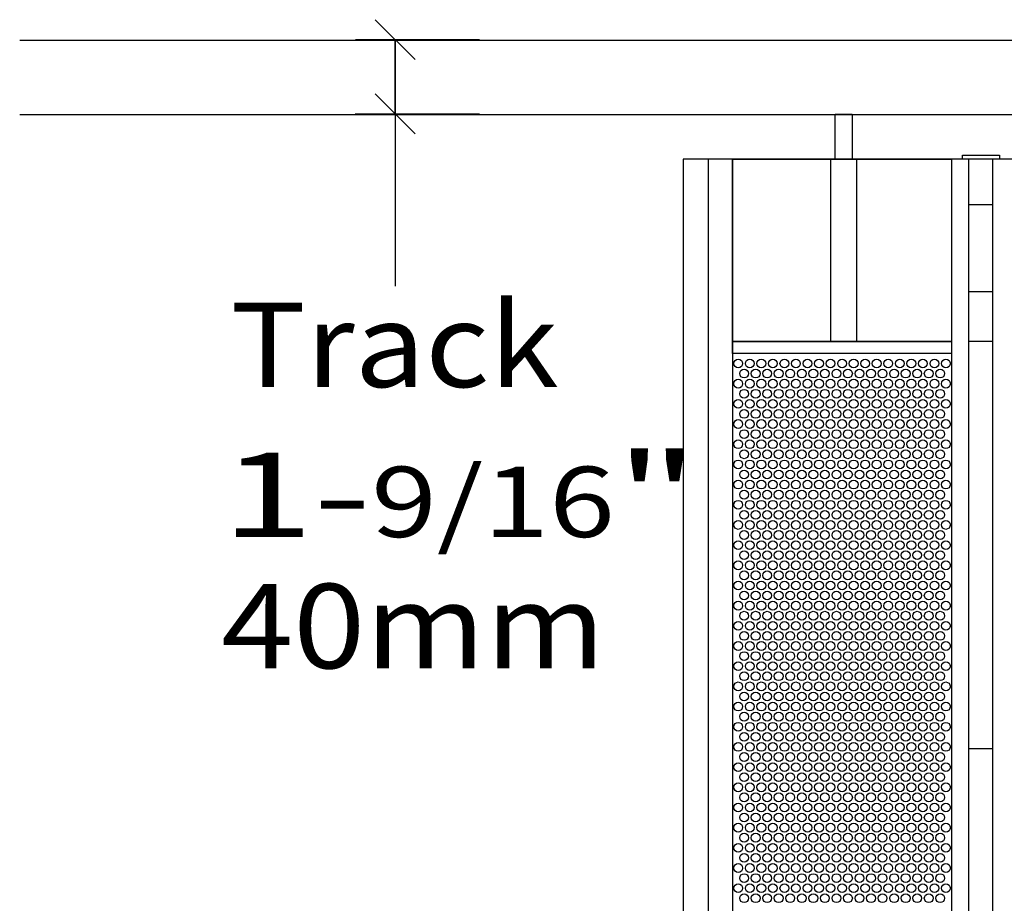
# Model space of a CAD drawing. Extents: x 0.01 to 7.1, y 0 to 9.99.
# Drawn here: x 0.78 to 2.23, y 6.31 to 7.62 of the extents above; entities that cross this region are included whole.
import ezdxf
from ezdxf.enums import TextEntityAlignment as Align

# ---------------------------------------------------------------- set-up
doc = ezdxf.new("R2010")
doc.units = 0
doc.layers.add('LAYER-1', color=7, linetype='CONTINUOUS')

msp = doc.modelspace()

# ---------------------------------------------------------------- linework, layer by layer
at = {"layer": 'LAYER-1', "color": 0}
for p, q in [((1.302224, 7.618613), (1.361149, 7.559687)), ((6.695401, 7.587665), (0.775262, 7.587665)), ((1.272659, 7.58915), (1.456687, 7.58915)), ((1.331687, 7.479172), (1.331687, 7.58915)), ((1.331687, 7.58915), (1.331687, 7.223636)), ((1.302224, 7.508635), (1.361149, 7.449708)), ((6.695401, 7.477665), (0.775262, 7.477665)), ((1.272318, 7.479172), (1.456687, 7.479172))]:
    msp.add_line(p, q, dxfattribs=at)
for points in [[(1.983596, 7.478411), (2.00869, 7.478411), (2.00869, 7.412093), (1.983596, 7.412093)], [(1.831311, 7.412033), (2.155944, 7.412033), (2.155944, 7.142034), (1.831311, 7.142034)], [(2.172437, 7.417968), (2.227313, 7.417968), (2.227313, 7.412108), (2.172437, 7.412108)], [(1.831311, 7.142034), (2.155904, 7.142034), (2.155904, 7.124245), (1.831311, 7.124245)]]:
    msp.add_lwpolyline(points, close=True, dxfattribs=at)
for points in [[(5.777498, 7.411886), (1.758635, 7.412022), (1.758635, 0.344809), (5.777498, 0.344809), (5.777498, 7.412022)], [(1.795716, 7.412033), (1.795716, 0.345242)], [(1.831311, 7.412033), (1.831311, 0.345242)], [(1.97666, 7.412108), (1.97666, 7.142576)], [(2.015222, 7.412108), (2.015222, 7.142576)], [(2.155944, 7.412033), (2.155944, 0.345242)], [(2.181335, 7.412033), (2.181335, 0.345242)], [(2.216931, 7.412033), (2.216931, 0.345242)], [(2.181335, 7.344725), (2.216931, 7.344725)], [(2.181335, 7.215819), (2.216931, 7.215819)], [(2.181986, 7.142088), (2.217583, 7.142088)], [(2.181986, 6.538876), (2.217583, 6.538876)]]:
    msp.add_lwpolyline(points, dxfattribs=at)
at = {"layer": 'LAYER-1', "color": 7}
for centre in [(1.840021, 7.109197), (1.857121, 7.109197), (1.874221, 7.109197), (1.891321, 7.109197), (1.908421, 7.109197), (1.925521, 7.109197), (1.942621, 7.109197), (1.959721, 7.109197), (1.976821, 7.109197), (1.993921, 7.109197), (2.011021, 7.109197), (2.028121, 7.109197), (2.045221, 7.109197), (2.062321, 7.109197), (2.079421, 7.109197), (2.096521, 7.109197), (2.113621, 7.109197), (2.130721, 7.109197), (2.147821, 7.109197), (1.848701, 7.094297), (1.865801, 7.094297), (1.882901, 7.094297), (1.900001, 7.094297), (1.917101, 7.094297), (1.934201, 7.094297), (1.951301, 7.094297), (1.968401, 7.094297), (1.985501, 7.094297), (2.002601, 7.094297), (2.019701, 7.094297), (2.036801, 7.094297), (2.053901, 7.094297), (2.071001, 7.094297), (2.088101, 7.094297), (2.105201, 7.094297), (2.122301, 7.094297), (2.139401, 7.094297), (1.840021, 7.079297), (1.857121, 7.079297), (1.874221, 7.079297), (1.891321, 7.079297), (1.908421, 7.079297), (1.925521, 7.079297), (1.942621, 7.079297), (1.959721, 7.079297), (1.976821, 7.079297), (1.993921, 7.079297), (2.011021, 7.079297), (2.028121, 7.079297), (2.045221, 7.079297), (2.062321, 7.079297), (2.079421, 7.079297), (2.096521, 7.079297), (2.113621, 7.079297), (2.130721, 7.079297), (2.147821, 7.079297), (1.848701, 7.064397), (1.865801, 7.064397), (1.882901, 7.064397), (1.900001, 7.064397), (1.917101, 7.064397), (1.934201, 7.064397), (1.951301, 7.064397), (1.968401, 7.064397), (1.985501, 7.064397), (2.002601, 7.064397), (2.019701, 7.064397), (2.036801, 7.064397), (2.053901, 7.064397), (2.071001, 7.064397), (2.088101, 7.064397), (2.105201, 7.064397), (2.122301, 7.064397), (2.139401, 7.064397), (1.840021, 7.049397), (1.857121, 7.049397), (1.874221, 7.049397), (1.891321, 7.049397), (1.908421, 7.049397), (1.925521, 7.049397), (1.942621, 7.049397), (1.959721, 7.049397), (1.976821, 7.049397), (1.993921, 7.049397), (2.011021, 7.049397), (2.028121, 7.049397), (2.045221, 7.049397), (2.062321, 7.049397), (2.079421, 7.049397), (2.096521, 7.049397), (2.113621, 7.049397), (2.130721, 7.049397), (2.147821, 7.049397), (1.848701, 7.034497), (1.865801, 7.034497), (1.882901, 7.034497), (1.900001, 7.034497), (1.917101, 7.034497), (1.934201, 7.034497), (1.951301, 7.034497), (1.968401, 7.034497), (1.985501, 7.034497), (2.002601, 7.034497), (2.019701, 7.034497), (2.036801, 7.034497), (2.053901, 7.034497), (2.071001, 7.034497), (2.088101, 7.034497), (2.105201, 7.034497), (2.122301, 7.034497), (2.139401, 7.034497), (1.840021, 7.019497), (1.857121, 7.019497), (1.874221, 7.019497), (1.891321, 7.019497), (1.908421, 7.019497), (1.925521, 7.019497), (1.942621, 7.019497), (1.959721, 7.019497), (1.976821, 7.019497), (1.993921, 7.019497), (2.011021, 7.019497), (2.028121, 7.019497), (2.045221, 7.019497), (2.062321, 7.019497), (2.079421, 7.019497), (2.096521, 7.019497), (2.113621, 7.019497), (2.130721, 7.019497), (2.147821, 7.019497), (1.848701, 7.004597), (1.865801, 7.004597), (1.882901, 7.004597), (1.900001, 7.004597), (1.917101, 7.004597), (1.934201, 7.004597), (1.951301, 7.004597), (1.968401, 7.004597), (1.985501, 7.004597), (2.002601, 7.004597), (2.019701, 7.004597), (2.036801, 7.004597), (2.053901, 7.004597), (2.071001, 7.004597), (2.088101, 7.004597), (2.105201, 7.004597), (2.122301, 7.004597), (2.139401, 7.004597), (1.840021, 6.989597), (1.857121, 6.989597), (1.874221, 6.989597), (1.891321, 6.989597), (1.908421, 6.989597), (1.925521, 6.989597), (1.942621, 6.989597), (1.959721, 6.989597), (1.976821, 6.989597), (1.993921, 6.989597), (2.011021, 6.989597), (2.028121, 6.989597), (2.045221, 6.989597), (2.062321, 6.989597), (2.079421, 6.989597), (2.096521, 6.989597), (2.113621, 6.989597), (2.130721, 6.989597), (2.147821, 6.989597), (1.848701, 6.974697), (1.865801, 6.974697), (1.882901, 6.974697), (1.900001, 6.974697), (1.917101, 6.974697), (1.934201, 6.974697), (1.951301, 6.974697), (1.968401, 6.974697), (1.985501, 6.974697), (2.002601, 6.974697), (2.019701, 6.974697), (2.036801, 6.974697), (2.053901, 6.974697), (2.071001, 6.974697), (2.088101, 6.974697), (2.105201, 6.974697), (2.122301, 6.974697), (2.139401, 6.974697), (1.840021, 6.959697), (1.857121, 6.959697), (1.874221, 6.959697), (1.891321, 6.959697), (1.908421, 6.959697), (1.925521, 6.959697), (1.942621, 6.959697), (1.959721, 6.959697), (1.976821, 6.959697), (1.993921, 6.959697), (2.011021, 6.959697), (2.028121, 6.959697), (2.045221, 6.959697), (2.062321, 6.959697), (2.079421, 6.959697), (2.096521, 6.959697), (2.113621, 6.959697), (2.130721, 6.959697), (2.147821, 6.959697), (1.848701, 6.944797), (1.865801, 6.944797), (1.882901, 6.944797), (1.900001, 6.944797), (1.917101, 6.944797), (1.934201, 6.944797), (1.951301, 6.944797), (1.968401, 6.944797), (1.985501, 6.944797), (2.002601, 6.944797), (2.019701, 6.944797), (2.036801, 6.944797), (2.053901, 6.944797), (2.071001, 6.944797), (2.088101, 6.944797), (2.105201, 6.944797), (2.122301, 6.944797), (2.139401, 6.944797), (1.840021, 6.929797), (1.857121, 6.929797), (1.874221, 6.929797), (1.891321, 6.929797), (1.908421, 6.929797), (1.925521, 6.929797), (1.942621, 6.929797), (1.959721, 6.929797), (1.976821, 6.929797), (1.993921, 6.929797), (2.011021, 6.929797), (2.028121, 6.929797), (2.045221, 6.929797), (2.062321, 6.929797), (2.079421, 6.929797), (2.096521, 6.929797), (2.113621, 6.929797), (2.130721, 6.929797), (2.147821, 6.929797), (1.848701, 6.914897), (1.865801, 6.914897), (1.882901, 6.914897), (1.900001, 6.914897), (1.917101, 6.914897), (1.934201, 6.914897), (1.951301, 6.914897), (1.968401, 6.914897), (1.985501, 6.914897), (2.002601, 6.914897), (2.019701, 6.914897), (2.036801, 6.914897), (2.053901, 6.914897), (2.071001, 6.914897), (2.088101, 6.914897), (2.105201, 6.914897), (2.122301, 6.914897), (2.139401, 6.914897), (1.840021, 6.899897), (1.857121, 6.899897), (1.874221, 6.899897), (1.891321, 6.899897), (1.908421, 6.899897), (1.925521, 6.899897), (1.942621, 6.899897), (1.959721, 6.899897), (1.976821, 6.899897), (1.993921, 6.899897), (2.011021, 6.899897), (2.028121, 6.899897), (2.045221, 6.899897), (2.062321, 6.899897), (2.079421, 6.899897), (2.096521, 6.899897), (2.113621, 6.899897), (2.130721, 6.899897), (2.147821, 6.899897), (1.848701, 6.884997), (1.865801, 6.884997), (1.882901, 6.884997), (1.900001, 6.884997), (1.917101, 6.884997), (1.934201, 6.884997), (1.951301, 6.884997), (1.968401, 6.884997), (1.985501, 6.884997), (2.002601, 6.884997), (2.019701, 6.884997), (2.036801, 6.884997), (2.053901, 6.884997), (2.071001, 6.884997), (2.088101, 6.884997), (2.105201, 6.884997), (2.122301, 6.884997), (2.139401, 6.884997), (1.840021, 6.869997), (1.857121, 6.869997), (1.874221, 6.869997), (1.891321, 6.869997), (1.908421, 6.869997), (1.925521, 6.869997), (1.942621, 6.869997), (1.959721, 6.869997), (1.976821, 6.869997), (1.993921, 6.869997), (2.011021, 6.869997), (2.028121, 6.869997), (2.045221, 6.869997), (2.062321, 6.869997), (2.079421, 6.869997), (2.096521, 6.869997), (2.113621, 6.869997), (2.130721, 6.869997), (2.147821, 6.869997), (1.848701, 6.855097), (1.865801, 6.855097), (1.882901, 6.855097), (1.900001, 6.855097), (1.917101, 6.855097), (1.934201, 6.855097), (1.951301, 6.855097), (1.968401, 6.855097), (1.985501, 6.855097), (2.002601, 6.855097), (2.019701, 6.855097), (2.036801, 6.855097), (2.053901, 6.855097), (2.071001, 6.855097), (2.088101, 6.855097), (2.105201, 6.855097), (2.122301, 6.855097), (2.139401, 6.855097), (1.840021, 6.840097), (1.857121, 6.840097), (1.874221, 6.840097), (1.891321, 6.840097), (1.908421, 6.840097), (1.925521, 6.840097), (1.942621, 6.840097), (1.959721, 6.840097), (1.976821, 6.840097), (1.993921, 6.840097), (2.011021, 6.840097), (2.028121, 6.840097), (2.045221, 6.840097), (2.062321, 6.840097), (2.079421, 6.840097), (2.096521, 6.840097), (2.113621, 6.840097), (2.130721, 6.840097), (2.147821, 6.840097), (1.848701, 6.825197), (1.865801, 6.825197), (1.882901, 6.825197), (1.900001, 6.825197), (1.917101, 6.825197), (1.934201, 6.825197), (1.951301, 6.825197), (1.968401, 6.825197), (1.985501, 6.825197), (2.002601, 6.825197), (2.019701, 6.825197), (2.036801, 6.825197), (2.053901, 6.825197), (2.071001, 6.825197), (2.088101, 6.825197), (2.105201, 6.825197), (2.122301, 6.825197), (2.139401, 6.825197), (1.840021, 6.810197), (1.857121, 6.810197), (1.874221, 6.810197), (1.891321, 6.810197), (1.908421, 6.810197), (1.925521, 6.810197), (1.942621, 6.810197), (1.959721, 6.810197), (1.976821, 6.810197), (1.993921, 6.810197), (2.011021, 6.810197), (2.028121, 6.810197), (2.045221, 6.810197), (2.062321, 6.810197), (2.079421, 6.810197), (2.096521, 6.810197), (2.113621, 6.810197), (2.130721, 6.810197), (2.147821, 6.810197), (1.848701, 6.795297), (1.865801, 6.795297), (1.882901, 6.795297), (1.900001, 6.795297), (1.917101, 6.795297), (1.934201, 6.795297), (1.951301, 6.795297), (1.968401, 6.795297), (1.985501, 6.795297), (2.002601, 6.795297), (2.019701, 6.795297), (2.036801, 6.795297), (2.053901, 6.795297), (2.071001, 6.795297), (2.088101, 6.795297), (2.105201, 6.795297), (2.122301, 6.795297), (2.139401, 6.795297), (1.840021, 6.780297), (1.857121, 6.780297), (1.874221, 6.780297), (1.891321, 6.780297), (1.908421, 6.780297), (1.925521, 6.780297), (1.942621, 6.780297), (1.959721, 6.780297), (1.976821, 6.780297), (1.993921, 6.780297), (2.011021, 6.780297), (2.028121, 6.780297), (2.045221, 6.780297), (2.062321, 6.780297), (2.079421, 6.780297), (2.096521, 6.780297), (2.113621, 6.780297), (2.130721, 6.780297), (2.147821, 6.780297), (1.848701, 6.765397), (1.865801, 6.765397), (1.882901, 6.765397), (1.900001, 6.765397), (1.917101, 6.765397), (1.934201, 6.765397), (1.951301, 6.765397), (1.968401, 6.765397), (1.985501, 6.765397), (2.002601, 6.765397), (2.019701, 6.765397), (2.036801, 6.765397), (2.053901, 6.765397), (2.071001, 6.765397), (2.088101, 6.765397), (2.105201, 6.765397), (2.122301, 6.765397), (2.139401, 6.765397), (1.840021, 6.750397), (1.857121, 6.750397), (1.874221, 6.750397), (1.891321, 6.750397), (1.908421, 6.750397), (1.925521, 6.750397), (1.942621, 6.750397), (1.959721, 6.750397), (1.976821, 6.750397), (1.993921, 6.750397), (2.011021, 6.750397), (2.028121, 6.750397), (2.045221, 6.750397), (2.062321, 6.750397), (2.079421, 6.750397), (2.096521, 6.750397), (2.113621, 6.750397), (2.130721, 6.750397), (2.147821, 6.750397), (1.848701, 6.735497), (1.865801, 6.735497), (1.882901, 6.735497), (1.900001, 6.735497), (1.917101, 6.735497), (1.934201, 6.735497), (1.951301, 6.735497), (1.968401, 6.735497), (1.985501, 6.735497), (2.002601, 6.735497), (2.019701, 6.735497), (2.036801, 6.735497), (2.053901, 6.735497), (2.071001, 6.735497), (2.088101, 6.735497), (2.105201, 6.735497), (2.122301, 6.735497), (2.139401, 6.735497), (1.840021, 6.720497), (1.857121, 6.720497), (1.874221, 6.720497), (1.891321, 6.720497), (1.908421, 6.720497), (1.925521, 6.720497), (1.942621, 6.720497), (1.959721, 6.720497), (1.976821, 6.720497), (1.993921, 6.720497), (2.011021, 6.720497), (2.028121, 6.720497), (2.045221, 6.720497), (2.062321, 6.720497), (2.079421, 6.720497), (2.096521, 6.720497), (2.113621, 6.720497), (2.130721, 6.720497), (2.147821, 6.720497), (1.848701, 6.705596), (1.865801, 6.705596), (1.882901, 6.705596), (1.900001, 6.705596), (1.917101, 6.705596), (1.934201, 6.705596), (1.951301, 6.705596), (1.968401, 6.705596), (1.985501, 6.705596), (2.002601, 6.705596), (2.019701, 6.705596), (2.036801, 6.705596), (2.053901, 6.705596), (2.071001, 6.705596), (2.088101, 6.705596), (2.105201, 6.705596), (2.122301, 6.705596), (2.139401, 6.705596), (1.840021, 6.690597), (1.857121, 6.690597), (1.874221, 6.690597), (1.891321, 6.690597), (1.908421, 6.690597), (1.925521, 6.690597), (1.942621, 6.690597), (1.959721, 6.690597), (1.976821, 6.690597), (1.993921, 6.690597), (2.011021, 6.690597), (2.028121, 6.690597), (2.045221, 6.690597), (2.062321, 6.690597), (2.079421, 6.690597), (2.096521, 6.690597), (2.113621, 6.690597), (2.130721, 6.690597), (2.147821, 6.690597), (1.848701, 6.675696), (1.865801, 6.675696), (1.882901, 6.675696), (1.900001, 6.675696), (1.917101, 6.675696), (1.934201, 6.675696), (1.951301, 6.675696), (1.968401, 6.675696), (1.985501, 6.675696), (2.002601, 6.675696), (2.019701, 6.675696), (2.036801, 6.675696), (2.053901, 6.675696), (2.071001, 6.675696), (2.088101, 6.675696), (2.105201, 6.675696), (2.122301, 6.675696), (2.139401, 6.675696), (1.840021, 6.660697), (1.857121, 6.660697), (1.874221, 6.660697), (1.891321, 6.660697), (1.908421, 6.660697), (1.925521, 6.660697), (1.942621, 6.660697), (1.959721, 6.660697), (1.976821, 6.660697), (1.993921, 6.660697), (2.011021, 6.660697), (2.028121, 6.660697), (2.045221, 6.660697), (2.062321, 6.660697), (2.079421, 6.660697), (2.096521, 6.660697), (2.113621, 6.660697), (2.130721, 6.660697), (2.147821, 6.660697), (1.848701, 6.645796), (1.865801, 6.645796), (1.882901, 6.645796), (1.900001, 6.645796), (1.917101, 6.645796), (1.934201, 6.645796), (1.951301, 6.645796), (1.968401, 6.645796), (1.985501, 6.645796), (2.002601, 6.645796), (2.019701, 6.645796), (2.036801, 6.645796), (2.053901, 6.645796), (2.071001, 6.645796), (2.088101, 6.645796), (2.105201, 6.645796), (2.122301, 6.645796), (2.139401, 6.645796), (1.840021, 6.630797), (1.857121, 6.630797), (1.874221, 6.630797), (1.891321, 6.630797), (1.908421, 6.630797), (1.925521, 6.630797), (1.942621, 6.630797), (1.959721, 6.630797), (1.976821, 6.630797), (1.993921, 6.630797), (2.011021, 6.630797), (2.028121, 6.630797), (2.045221, 6.630797), (2.062321, 6.630797), (2.079421, 6.630797), (2.096521, 6.630797), (2.113621, 6.630797), (2.130721, 6.630797), (2.147821, 6.630797), (1.848701, 6.615896), (1.865801, 6.615896), (1.882901, 6.615896), (1.900001, 6.615896), (1.917101, 6.615896), (1.934201, 6.615896), (1.951301, 6.615896), (1.968401, 6.615896), (1.985501, 6.615896), (2.002601, 6.615896), (2.019701, 6.615896), (2.036801, 6.615896), (2.053901, 6.615896), (2.071001, 6.615896), (2.088101, 6.615896), (2.105201, 6.615896), (2.122301, 6.615896), (2.139401, 6.615896), (1.840021, 6.600897), (1.857121, 6.600897), (1.874221, 6.600897), (1.891321, 6.600897), (1.908421, 6.600897), (1.925521, 6.600897), (1.942621, 6.600897), (1.959721, 6.600897), (1.976821, 6.600897), (1.993921, 6.600897), (2.011021, 6.600897), (2.028121, 6.600897), (2.045221, 6.600897), (2.062321, 6.600897), (2.079421, 6.600897), (2.096521, 6.600897), (2.113621, 6.600897), (2.130721, 6.600897), (2.147821, 6.600897), (1.848701, 6.585996), (1.865801, 6.585996), (1.882901, 6.585996), (1.900001, 6.585996), (1.917101, 6.585996), (1.934201, 6.585996), (1.951301, 6.585996), (1.968401, 6.585996), (1.985501, 6.585996), (2.002601, 6.585996), (2.019701, 6.585996), (2.036801, 6.585996), (2.053901, 6.585996), (2.071001, 6.585996), (2.088101, 6.585996), (2.105201, 6.585996), (2.122301, 6.585996), (2.139401, 6.585996), (1.840021, 6.570997), (1.857121, 6.570997), (1.874221, 6.570997), (1.891321, 6.570997), (1.908421, 6.570997), (1.925521, 6.570997), (1.942621, 6.570997), (1.959721, 6.570997), (1.976821, 6.570997), (1.993921, 6.570997), (2.011021, 6.570997), (2.028121, 6.570997), (2.045221, 6.570997), (2.062321, 6.570997), (2.079421, 6.570997), (2.096521, 6.570997), (2.113621, 6.570997), (2.130721, 6.570997), (2.147821, 6.570997), (1.848701, 6.556096), (1.865801, 6.556096), (1.882901, 6.556096), (1.900001, 6.556096), (1.917101, 6.556096), (1.934201, 6.556096), (1.951301, 6.556096), (1.968401, 6.556096), (1.985501, 6.556096), (2.002601, 6.556096), (2.019701, 6.556096), (2.036801, 6.556096), (2.053901, 6.556096), (2.071001, 6.556096), (2.088101, 6.556096), (2.105201, 6.556096), (2.122301, 6.556096), (2.139401, 6.556096), (1.840021, 6.541097), (1.857121, 6.541097), (1.874221, 6.541097), (1.891321, 6.541097), (1.908421, 6.541097), (1.925521, 6.541097), (1.942621, 6.541097), (1.959721, 6.541097), (1.976821, 6.541097), (1.993921, 6.541097), (2.011021, 6.541097), (2.028121, 6.541097), (2.045221, 6.541097), (2.062321, 6.541097), (2.079421, 6.541097), (2.096521, 6.541097), (2.113621, 6.541097), (2.130721, 6.541097), (2.147821, 6.541097), (1.848701, 6.526196), (1.865801, 6.526196), (1.882901, 6.526196), (1.900001, 6.526196), (1.917101, 6.526196), (1.934201, 6.526196), (1.951301, 6.526196), (1.968401, 6.526196), (1.985501, 6.526196), (2.002601, 6.526196), (2.019701, 6.526196), (2.036801, 6.526196), (2.053901, 6.526196), (2.071001, 6.526196), (2.088101, 6.526196), (2.105201, 6.526196), (2.122301, 6.526196), (2.139401, 6.526196), (1.840021, 6.511197), (1.857121, 6.511197), (1.874221, 6.511197), (1.891321, 6.511197), (1.908421, 6.511197), (1.925521, 6.511197), (1.942621, 6.511197), (1.959721, 6.511197), (1.976821, 6.511197), (1.993921, 6.511197), (2.011021, 6.511197), (2.028121, 6.511197), (2.045221, 6.511197), (2.062321, 6.511197), (2.079421, 6.511197), (2.096521, 6.511197), (2.113621, 6.511197), (2.130721, 6.511197), (2.147821, 6.511197), (1.848701, 6.496296), (1.865801, 6.496296), (1.882901, 6.496296), (1.900001, 6.496296), (1.917101, 6.496296), (1.934201, 6.496296), (1.951301, 6.496296), (1.968401, 6.496296), (1.985501, 6.496296), (2.002601, 6.496296), (2.019701, 6.496296), (2.036801, 6.496296), (2.053901, 6.496296), (2.071001, 6.496296), (2.088101, 6.496296), (2.105201, 6.496296), (2.122301, 6.496296), (2.139401, 6.496296), (1.840021, 6.481297), (1.857121, 6.481297), (1.874221, 6.481297), (1.891321, 6.481297), (1.908421, 6.481297), (1.925521, 6.481297), (1.942621, 6.481297), (1.959721, 6.481297), (1.976821, 6.481297), (1.993921, 6.481297), (2.011021, 6.481297), (2.028121, 6.481297), (2.045221, 6.481297), (2.062321, 6.481297), (2.079421, 6.481297), (2.096521, 6.481297), (2.113621, 6.481297), (2.130721, 6.481297), (2.147821, 6.481297), (1.848701, 6.466396), (1.865801, 6.466396), (1.882901, 6.466396), (1.900001, 6.466396), (1.917101, 6.466396), (1.934201, 6.466396), (1.951301, 6.466396), (1.968401, 6.466396), (1.985501, 6.466396), (2.002601, 6.466396), (2.019701, 6.466396), (2.036801, 6.466396), (2.053901, 6.466396), (2.071001, 6.466396), (2.088101, 6.466396), (2.105201, 6.466396), (2.122301, 6.466396), (2.139401, 6.466396), (1.840021, 6.451397), (1.857121, 6.451397), (1.874221, 6.451397), (1.891321, 6.451397), (1.908421, 6.451397), (1.925521, 6.451397), (1.942621, 6.451397), (1.959721, 6.451397), (1.976821, 6.451397), (1.993921, 6.451397), (2.011021, 6.451397), (2.028121, 6.451397), (2.045221, 6.451397), (2.062321, 6.451397), (2.079421, 6.451397), (2.096521, 6.451397), (2.113621, 6.451397), (2.130721, 6.451397), (2.147821, 6.451397), (1.848701, 6.436497), (1.865801, 6.436497), (1.882901, 6.436497), (1.900001, 6.436497), (1.917101, 6.436497), (1.934201, 6.436497), (1.951301, 6.436497), (1.968401, 6.436497), (1.985501, 6.436497), (2.002601, 6.436497), (2.019701, 6.436497), (2.036801, 6.436497), (2.053901, 6.436497), (2.071001, 6.436497), (2.088101, 6.436497), (2.105201, 6.436497), (2.122301, 6.436497), (2.139401, 6.436497), (1.840021, 6.421497), (1.857121, 6.421497), (1.874221, 6.421497), (1.891321, 6.421497), (1.908421, 6.421497), (1.925521, 6.421497), (1.942621, 6.421497), (1.959721, 6.421497), (1.976821, 6.421497), (1.993921, 6.421497), (2.011021, 6.421497), (2.028121, 6.421497), (2.045221, 6.421497), (2.062321, 6.421497), (2.079421, 6.421497), (2.096521, 6.421497), (2.113621, 6.421497), (2.130721, 6.421497), (2.147821, 6.421497), (1.848701, 6.406597), (1.865801, 6.406597), (1.882901, 6.406597), (1.900001, 6.406597), (1.917101, 6.406597), (1.934201, 6.406597), (1.951301, 6.406597), (1.968401, 6.406597), (1.985501, 6.406597), (2.002601, 6.406597), (2.019701, 6.406597), (2.036801, 6.406597), (2.053901, 6.406597), (2.071001, 6.406597), (2.088101, 6.406597), (2.105201, 6.406597), (2.122301, 6.406597), (2.139401, 6.406597), (1.840021, 6.391597), (1.857121, 6.391597), (1.874221, 6.391597), (1.891321, 6.391597), (1.908421, 6.391597), (1.925521, 6.391597), (1.942621, 6.391597), (1.959721, 6.391597), (1.976821, 6.391597), (1.993921, 6.391597), (2.011021, 6.391597), (2.028121, 6.391597), (2.045221, 6.391597), (2.062321, 6.391597), (2.079421, 6.391597), (2.096521, 6.391597), (2.113621, 6.391597), (2.130721, 6.391597), (2.147821, 6.391597), (1.848701, 6.376697), (1.865801, 6.376697), (1.882901, 6.376697), (1.900001, 6.376697), (1.917101, 6.376697), (1.934201, 6.376697), (1.951301, 6.376697), (1.968401, 6.376697), (1.985501, 6.376697), (2.002601, 6.376697), (2.019701, 6.376697), (2.036801, 6.376697), (2.053901, 6.376697), (2.071001, 6.376697), (2.088101, 6.376697), (2.105201, 6.376697), (2.122301, 6.376697), (2.139401, 6.376697), (1.840021, 6.361697), (1.857121, 6.361697), (1.874221, 6.361697), (1.891321, 6.361697), (1.908421, 6.361697), (1.925521, 6.361697), (1.942621, 6.361697), (1.959721, 6.361697), (1.976821, 6.361697), (1.993921, 6.361697), (2.011021, 6.361697), (2.028121, 6.361697), (2.045221, 6.361697), (2.062321, 6.361697), (2.079421, 6.361697), (2.096521, 6.361697), (2.113621, 6.361697), (2.130721, 6.361697), (2.147821, 6.361697), (1.848701, 6.346797), (1.865801, 6.346797), (1.882901, 6.346797), (1.900001, 6.346797), (1.917101, 6.346797), (1.934201, 6.346797), (1.951301, 6.346797), (1.968401, 6.346797), (1.985501, 6.346797), (2.002601, 6.346797), (2.019701, 6.346797), (2.036801, 6.346797), (2.053901, 6.346797), (2.071001, 6.346797), (2.088101, 6.346797), (2.105201, 6.346797), (2.122301, 6.346797), (2.139401, 6.346797), (1.840021, 6.331797), (1.857121, 6.331797), (1.874221, 6.331797), (1.891321, 6.331797), (1.908421, 6.331797), (1.925521, 6.331797), (1.942621, 6.331797), (1.959721, 6.331797), (1.976821, 6.331797), (1.993921, 6.331797), (2.011021, 6.331797), (2.028121, 6.331797), (2.045221, 6.331797), (2.062321, 6.331797), (2.079421, 6.331797), (2.096521, 6.331797), (2.113621, 6.331797), (2.130721, 6.331797), (2.147821, 6.331797), (1.848701, 6.316897), (1.865801, 6.316897), (1.882901, 6.316897), (1.900001, 6.316897), (1.917101, 6.316897), (1.934201, 6.316897), (1.951301, 6.316897), (1.968401, 6.316897), (1.985501, 6.316897), (2.002601, 6.316897), (2.019701, 6.316897), (2.036801, 6.316897), (2.053901, 6.316897), (2.071001, 6.316897), (2.088101, 6.316897), (2.105201, 6.316897), (2.122301, 6.316897), (2.139401, 6.316897)]:
    msp.add_circle(centre, 0.00651, dxfattribs=at)

# ---------------------------------------------------------------- texts
at = {"layer": 'LAYER-1', "color": 0}
for s, height, p, p2 in [('Track', 0.125, (1.087762, 7.074331), (1.573873, 7.074331)), ('1-', 0.125, (1.073873, 6.852109), (1.296095, 6.852109)), ('"', 0.125, (1.657206, 6.852109), (1.782206, 6.852109)), ('9/16', 0.104167, (1.296095, 6.852109), (1.657206, 6.852109)), ('40mm', 0.125, (1.073873, 6.657665), (1.643317, 6.657665))]:
    msp.add_text(s, height=height, dxfattribs=at).set_placement(p, p2, align=Align.FIT)

doc.saveas('drawing.dxf')
